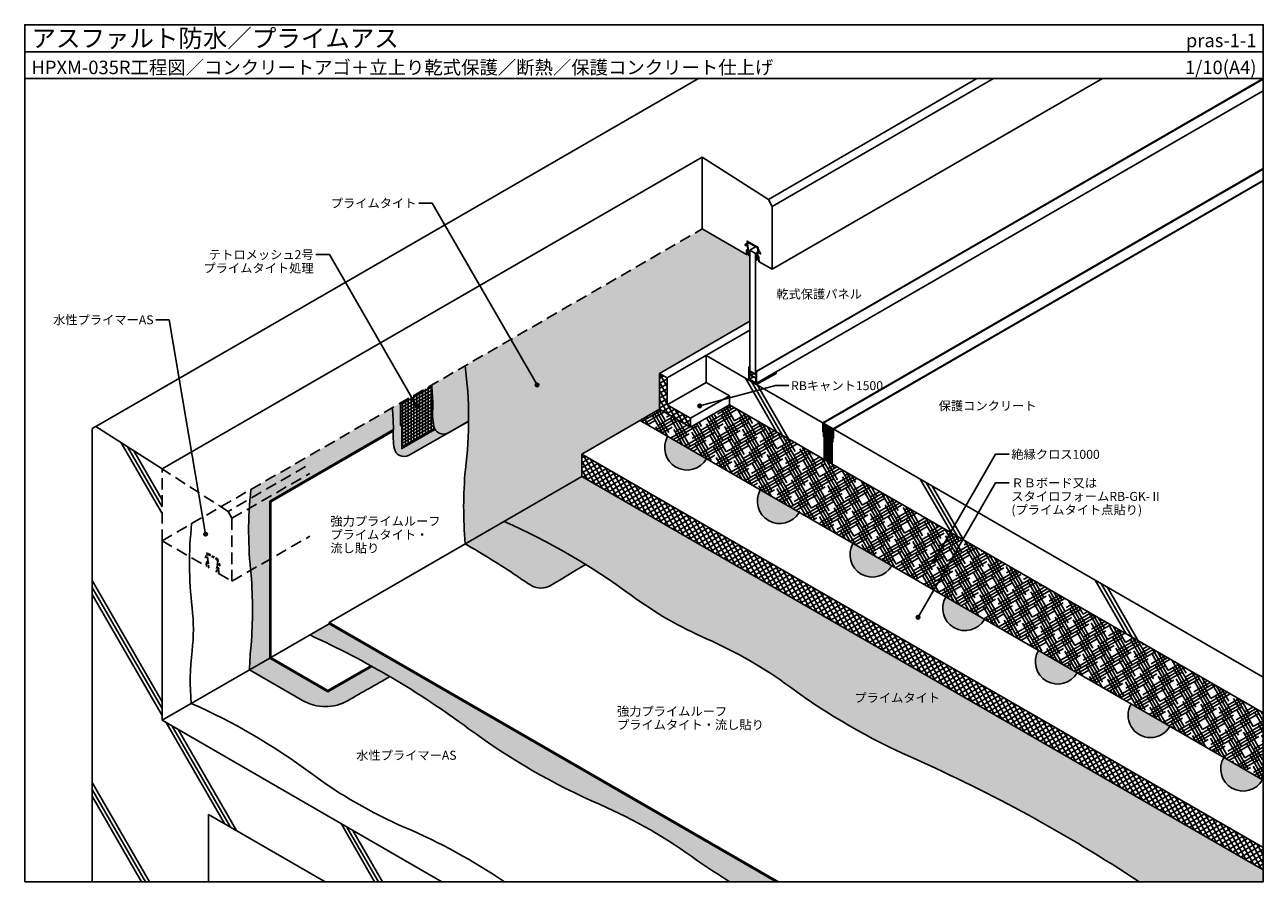
# Model space of a CAD drawing. Units: millimetres. Extents: x 0 to 2760, y -1 to 1910.
import ezdxf
from ezdxf.enums import TextEntityAlignment as Align

# ---------------------------------------------------------------- set-up
doc = ezdxf.new("R2010")
doc.units = ezdxf.units.MM
doc.linetypes.add('DASHED', pattern=[19.049999999999997, 12.7, -6.35])
doc.layers.get('0').update_dxf_attribs({"plot": 0})
for name, color, linetype in [('BOUSUI', 1, 'Continuous'), ('COLOR', 9, 'Continuous'), ('HATCH', 9, 'Continuous'), ('KANAMONO', 4, 'Continuous'), ('KUTAI', 3, 'Continuous'), ('MOJI', 7, 'Continuous'), ('WAKU', 7, 'Continuous')]:
    doc.layers.add(name, color=color, linetype=linetype)
doc.styles.add('MSゴシック', font='txt')
pattern_1 = [(30.00000000000006, (-171.3868567374354, -101.9502479799853), (-4.762500000000001, 8.248891971046778), []), (120, (-171.3868567374354, -101.9502479799853), (-8.248891971046778, -4.762499999999999), [])]

msp = doc.modelspace()

# ---------------------------------------------------------------- hatches: boundary and pattern name
at = {"layer": 'COLOR'}
h = msp.add_hatch(color=256, dxfattribs=at)
h.dxf.hatch_style = 1
h.paths.add_polyline_path([(1615.834168117058, 1249.299751442672), (1615.834168117058, 1395.499752097374), (1613.767216441808, 1394.306396991266), (1612.995020234337, 1400.157054303016), (1608.178697260915, 1397.376348937805), (1608.216189076059, 1398.197994847372), (1509.746057153462, 1455.049752020022), (981.4705608449455, 1150.049752020017, -0.06430425278276375), (981.8750739146515, 919.0045596774976, 0.04294585603016506), (981.470560844944, 753.0497520200149), (1241.278181980275, 903.0497520200147), (1241.278181980275, 953.0497520200147), (1414.483262737164, 1053.049752020015), (1414.483262737164, 1133.049752020015)])
h.paths.add_polyline_path([(1068.073101223388, 803.0497520200147), (981.4705608449435, 753.0497520200147, -0.0163947395509789), (1096.600066551846, 681.9779433506155, 0.03369216677420198), (1129.875277511826, 659.8606263992501, 0.2656286384907505), (1170.792652095737, 659.8606263988781, 0.006675292960558832), (1249.476608997478, 707.3429560421789, 0.03396951107535013)])
h = msp.add_hatch(dxfattribs=at)
h.set_pattern_fill('JIS_RC_15', color=256, scale=15, angle=75.00000000000001)
h.set_pattern_definition([(120, (1675.048840463325, 1002.612145578252), (-194.8557158514987, -112.5), []), (120, (1677.863497578816, 1013.116588939145), (-194.8557158514987, -112.5), []), (120, (1680.678154694306, 1023.621032300039), (-194.8557158514987, -112.5), [])])
h.paths.add_polyline_path([(1518.406311191285, 1173.049752020034), (1518.406311191285, 1113.049752020034), (1570.367835418351, 1083.049752020034), (1570.367835418351, 1063.049752020009), (1781.678033941754, 941.0497520200092), (1781.678033941754, 991.0497520200338), (1780.812008537969, 991.5497520200338), (1779.945983134185, 992.0497520200338), (1779.945983134185, 1002.049752020033), (1778.213932326617, 1003.049752020033), (1778.213932326609, 1005.049752020034), (1778.646945028509, 1019.799752020034), (1778.213932326617, 1020.049752020034), (1778.213932326617, 1023.049752020034)])
h.paths.add_polyline_path([(1802.462643632581, 1009.049752020034), (1802.462643632581, 1006.049752020033), (1802.029630930689, 991.2997520200329), (1802.462643632587, 991.0497520200302), (1802.46264363258, 989.0497520200292), (1800.730592825012, 990.0497520200292), (1800.730592825012, 980.0497520200329), (1798.998542017443, 981.0497520200329), (1798.998542017443, 931.0497520200083), (2760, 376.2153015621556), (2760, 456.215301562181)])
h = msp.add_hatch(color=256, dxfattribs=at)
h.dxf.hatch_style = 1
h.paths.add_polyline_path([(981.4705608449452, 1150.049752020017), (906.8141986290666, 1106.946881197962, -0.02103856379518089), (909.4664442995532, 1059.437501879883, 0.06967473941892639), (911.4506348790144, 1014.839400215948, 0.515867632252689), (944.9954991170886, 1001.153550487225), (989.0775381422015, 1026.211251173894, 0.03443007621054427)])
h = msp.add_hatch(color=256, dxfattribs=at)
h.dxf.hatch_style = 1
h.paths.add_polyline_path([(545.8597827413723, 848.5497520200172), (821.6458405812433, 1007.774906752613, 0.02147431555350096), (819.0448296270692, 1056.273212378055), (504.0064847069672, 874.3857391333796, 0.05730491310907614), (504.6253734574866, 684.0372381948591, -0.036314234893423), (504.6253734574842, 527.4474820812765, 0.02351453769675155), (500.740288718138, 472.500000000001), (545.8597827413714, 498.5497520200147)])
h.paths.add_polyline_path([(545.8597827413714, 498.5497520200148), (500.7402887181382, 472.5000000000012), (619.28504943855, 404.0581504870512, 0.2679491924311291), (720.7730714253985, 404.0581504870515, -0.002232236489004388), (813.7359464947345, 457.1783377207767, 0.005874023868045745), (773.6547509189045, 480.0672382173561), (675.7635933090369, 423.5497520200147)])
h = msp.add_hatch(color=256, dxfattribs=at)
h.dxf.hatch_style = 1
h.paths.add_polyline_path([(837.7013650981701, 1067.044568154441), (819.0448296270692, 1056.273212378055, -0.02070914599444216), (821.6247844958889, 1009.505373787387, 0.06967473941892793), (823.6089750753503, 964.9072721234509, 0.4856832370088767), (855.2890658485899, 950.161422985362), (943.1307256522535, 1000.093551077859, -0.3890957113891751), (914.1989122305042, 1008.210447583641), (840.2994413095228, 965.544568154441), (840.2994413095191, 1015.544568154441), (837.7013650981664, 1017.044568154441)])
h = msp.add_hatch(dxfattribs=at)
h.set_pattern_fill('JIS_RC_15', color=256, scale=15, angle=75.00000000000001)
h.set_pattern_definition([(120, (0, 0), (-194.8557158514987, -112.5), []), (120, (2.814657115490263, 10.50444336089362), (-194.8557158514987, -112.5), []), (120, (5.629314230979617, 21.00888672178723), (-194.8557158514987, -112.5), [])])
h.paths.add_polyline_path([(409.8076213207714, 150.0000000000009), (669.6152424561042, 0), (929.422863591436, -2.842170943040401e-14), (305.8845728666383, 360.0000000000009), (305.8845728666402, 919.9999999999998), (158.4169759516844, 1014.600507528442), (150.0000000000009, 1009.999999898645), (150, 0), (409.8076213207714, 0)])
h = msp.add_hatch(color=256, dxfattribs=at)
h.dxf.hatch_style = 1
edge = h.paths.add_edge_path()
edge.add_line((2483.445155859574, -4.547473508864641e-13), (2760, 0))
edge.add_line((2760, 0), (2760, 26.21530156216781))
edge.add_line((2760, 26.21530156216781), (1241.278181980275, 903.0497520200147))
edge.add_line((1241.278181980275, 903.0497520200147), (1068.073101223387, 803.0497520200147))
edge.add_arc((455.2295711903616, -578.3096010797174), 1511.201791522049, 53.639377269947374, 66.07541269855398, ccw=False)
edge.add_arc((1871.140463408696, 1344.951144264024), 877.047682314946, 233.6393772699477, 246.3606227300523)
edge.add_arc((1133.593669429592, -340.0692005980753), 962.3187401001322, 53.63937726994732, 66.36062273005263, ccw=False)
edge.add_arc((2557.217569939397, 1593.66828177553), 1438.940442253859, 233.6393772699475, 246.3606227300567)
edge.add_arc((558.6816290582608, -2918.652628645585), 3496.176168445237, 56.596351043053005, 66.00845823714491, ccw=False)
h = msp.add_hatch(color=256, dxfattribs=at)
h.dxf.hatch_style = 1
edge = h.paths.add_edge_path()
edge.add_line((1570.989125563948, 0), (1674.377056898939, 0))
edge.add_line((1674.377056898939, 0), (678.3616695203905, 575.0497520200147))
edge.add_line((678.3616695203905, 575.0497520200147), (635.0603993311684, 550.0497520200147))
edge.add_arc((-180.4286610238173, -1237.184572893919), 1964.492030960986, 53.45846574869881, 65.47347484280442, ccw=False)
edge.add_arc((1872.920583272545, 1533.554796379662), 1484.165645801816, 233.4584657486986, 246.5415342513015)
edge.add_arc((844.5198847063341, -836.3013549985725), 1099.209312472094, 53.45846574869739, 66.54153425130141, ccw=False)
edge.add_arc((3415.159927462733, 2913.807269700888), 3448.367548788521, 236.2429142919826, 237.6699689025782)
at = {"layer": 'HATCH'}
h = msp.add_hatch(dxfattribs=at)
h.set_pattern_fill('ANSI37', color=256, scale=3, angle=345, style=0)
h.set_pattern_definition(pattern_1)
h.paths.add_polyline_path([(1483.765295039918, 1013.049752020015), (1483.765295039918, 1033.049752020015), (1431.803770812852, 1063.049752020015), (1431.803770812852, 1123.049752020015), (1414.483262737164, 1133.049752020015), (1414.483262737164, 1053.049752020015)])
h = msp.add_hatch(dxfattribs=at)
h.set_pattern_fill('ANSI31', color=256, scale=2, angle=345, style=0)
h.set_pattern_definition([(30.00000000000006, (0, 0), (-3.175000000000001, 5.499261314031186), [])])
h.paths.add_polyline_path([(837.7013650981701, 1067.04456815444), (837.7013650981664, 1017.044568154441), (840.2994413095191, 1015.544568154441), (840.2994413095228, 965.544568154441), (914.1989122305042, 1008.210447583641, -0.08123580533816815), (911.4506348790148, 1014.839400215946, -0.06967473941893826), (909.4664442995529, 1059.437501879889, 0.02103856379517849), (906.814198629067, 1106.946881197962)])
h = msp.add_hatch(dxfattribs=at)
h.set_pattern_fill('ANSI31', color=256, scale=2, angle=45, style=0)
h.set_pattern_definition([(90, (-21.65063509461106, -12.49999999999977), (-6.350000000000001, 0), [])])
h.paths.add_polyline_path([(909.4664442995528, 1059.437501879888, 0.02103856379517872), (906.8141986290666, 1106.946881197962), (837.70136509817, 1067.044568154441), (837.7013650981663, 1017.044568154441), (840.299441309519, 1015.544568154441), (840.2994413095226, 965.5445681544412), (914.1989122305041, 1008.210447583641, -0.0812358053382204), (911.4506348790138, 1014.839400215951, -0.06967473941893011)])
h = msp.add_hatch(dxfattribs=at)
h.set_pattern_fill('HOUND', color=256, scale=4, angle=30, style=0)
h.set_pattern_definition([(29.99999999999999, (-171.3868567374354, -101.9502479799853), (18.82204525612474, 18.19926131403118), [101.6, -50.8]), (120, (-171.3868567374354, -101.9502479799853), (7.20073868596881, -25.17204525612474), [101.5999999999999, -50.79999999999995])])
h.paths.add_polyline_path([(1570.367835418351, 1063.049752020009), (1483.765295039918, 1013.049752020015), (1414.483262737164, 1053.049752020015), (1371.181992547941, 1028.049752020015), (2758.513221514395, 227.0736935210574), (2758.513221514395, 377.0736935210451)])
for points in [[(1432.696540651591, 992.5343111132938, 1), (1519.299081030035, 942.5343111132938)], [(1639.232230732318, 873.2908748479217, 1), (1725.834771110762, 823.2908748479208)], [(1845.767920813044, 754.0474385825487, 1), (1932.370461191488, 704.0474385825478)], [(2052.30361089377, 634.8040023171757, 1), (2138.906151272215, 584.8040023171748)], [(2258.839300974495, 515.5605660517995, 1), (2345.441841352939, 465.5605660517986)], [(2465.37499105522, 396.3171297864233, 1), (2551.977531433664, 346.3171297864224)], [(2671.910681135944, 277.0736935210472, 1), (2758.513221514389, 227.0736935210463)]]:
    msp.add_hatch(color=256, dxfattribs=at).paths.add_polyline_path(points)
h = msp.add_hatch(dxfattribs=at)
h.set_pattern_fill('ANSI37', color=256, scale=3, angle=345, style=0)
h.set_pattern_definition(pattern_1)
h.paths.add_polyline_path([(1241.278181980275, 953.0497520200147), (1241.278181980275, 903.0497520200147), (2760, 26.21530156216805), (2760, 76.2153015621676)])
at = {"layer": 'MOJI'}
h = msp.add_hatch(color=256, dxfattribs=at)
edge = h.paths.add_edge_path()
edge.add_arc((1141.730206319422, 1107.220861487878), 4.000000000000455, 0, 360)
h = msp.add_hatch(color=256, dxfattribs=at)
edge = h.paths.add_edge_path()
edge.add_arc((873.1578634248363, 1060.99181483156), 4.000000000000455, 0, 360)
h = msp.add_hatch(color=256, dxfattribs=at)
edge = h.paths.add_edge_path()
edge.add_arc((1504.118298188489, 1060.483286086232), 4.000000000000455, 180, 540, ccw=False)
h = msp.add_hatch(color=256, dxfattribs=at)
edge = h.paths.add_edge_path()
edge.add_arc((402.8723306844454, 774.6554508259601), 4.000000000000455, 0, 360)
h = msp.add_hatch(color=256, dxfattribs=at)
edge = h.paths.add_edge_path()
edge.add_arc((2025.984955579295, 714.1014838253982), 4.000000000000455, 180, 540, ccw=False)
h = msp.add_hatch(color=256, dxfattribs=at)
edge = h.paths.add_edge_path()
edge.add_arc((1990.847656041193, 589.5299266905135), 4.000000000000455, 180, 540, ccw=False)

# ---------------------------------------------------------------- linework, layer by layer
for p, q in [((0, 1849.999999999998), (2760, 1849.999999999995)), ((1371.181992547941, 1028.049752020015), (2760, 226.2153015621678))]:
    msp.add_line(p, q)
msp.add_lwpolyline([(914.1989122305042, 1008.210447583641), (840.2994413095228, 965.544568154441), (840.2994413095191, 1015.544568154441), (837.7013650981664, 1017.044568154441), (837.7013650981701, 1067.044568154441)])
at = {"layer": 'BOUSUI'}
for p, q in [((1414.483262737164, 1133.049752020015), (1615.834168117058, 1249.299751442672)), ((1431.803770812852, 1123.049752020015), (1615.834168117058, 1229.299751442672)), ((1414.483262737164, 1053.049752020015), (1414.483262737164, 1133.049752020015)), ((1414.483262737164, 1133.049752020015), (1431.803770812852, 1123.049752020015)), ((1431.803770812852, 1123.049752020015), (1431.803770812852, 1063.049752020015)), ((1431.803770812852, 1063.049752020016), (1518.406311191285, 1113.049752020009)), ((1483.765295039918, 1033.049752020015), (1570.367835418373, 1083.049752020021)), ((1241.278181980275, 953.0497520200147), (1414.483262737164, 1053.049752020015)), ((1483.765295039918, 1013.049752020015), (1414.483262737164, 1053.049752020015)), ((1431.803770812852, 1063.049752020015), (1483.765295039918, 1033.049752020015)), ((1483.765295039918, 1013.049752020015), (1570.367835418351, 1063.049752020008)), ((1483.765295039918, 1033.049752020015), (1483.765295039918, 1013.049752020015)), ((545.8597827413723, 848.5497520200172), (821.4609627627481, 1007.668167494338)), ((548.4578589527255, 847.0497520200174), (821.2304384382369, 1004.535074213527)), ((1241.278181980275, 953.0497520200147), (2760, 76.21530156216795)), ((1241.278181980275, 903.0497520200147), (1241.278181980275, 953.0497520200147)), ((678.3616695203905, 578.0497520200147), (1241.278181980275, 903.0497520200147)), ((1241.278181980275, 903.0497520200147), (2760, 26.21530156216795)), ((548.4578589527246, 500.0497520200147), (678.3616695203905, 575.0497520200147)), ((678.3616695203905, 575.0497520200147), (678.3616695203905, 578.0497520200147)), ((678.3616695203909, 578.0497520200147), (1679.573209321646, 0)), ((678.3616695203909, 575.0497520200147), (1674.377056898938, 2.273736754432321e-13)), ((675.7635933090369, 426.5497520200147), (771.0044071143502, 481.5370615083516)), ((675.7635933090369, 423.5497520200147), (773.6547509189049, 480.0672382173566)), ((675.7635933090369, 423.5497520200147), (675.7635933090369, 426.5497520200147))]:
    msp.add_line(p, q, dxfattribs=at)
for points in [[(981.4705608449453, 1150.049752020017, -0.064304252782763), (981.8750739146519, 919.0045596775003, 0.04294585603016583), (981.4705608449442, 753.0497520200147, -0.01639473955097948), (1096.600066551851, 681.9779433506123, 0.0336921667741974), (1129.875277511826, 659.8606263992501, 0.2656286384955081), (1170.792652096373, 659.8606263992501, 0.006675292960505241), (1249.476608997478, 707.3429560421782)], [(906.8141986290668, 1106.946881197961, -0.02103856379518071), (909.4664442995532, 1059.437501879883, 0.06967473941892721), (911.4506348790145, 1014.839400215948, 0.4856832370088817), (943.1307256522542, 1000.093551077859), (989.0724786971377, 1026.208375216636)], [(819.0448296270692, 1056.273212378055, -0.02070914599444224), (821.6247844958889, 1009.505373787386, 0.06967473941892721), (823.6089750753501, 964.9072721234512, 0.4856832370088817), (855.2890658485899, 950.161422985362), (951.5756903854606, 1004.893950589179), (989.0768008885749, 1026.11344384676)], [(504.0064847069673, 874.38573913338, 0.05730491310906977), (504.6253734574848, 684.0372381948805, -0.03631423489342677), (504.6253734574848, 527.4474820812816, 0.0235145376967536), (500.7402887181379, 472.5000000000014)], [(1068.073101223388, 803.0497520200147, -0.05431576083337639), (1351.169086888535, 638.6633809169966, 0.05556398079587729), (1519.463006228161, 541.4988412832859, -0.05556398079587798), (1704.119320464075, 434.8874685516162, 0.05556398079587774), (1980.233073007159, 275.4731191939095, -0.04109116888269917), (2483.445155859575, 0, -0.04109116888269917)], [(371.9081397684828, 798.1187241236419, 0.05620417823793455), (372.903339055807, 610.9874861748667, -0.0588720524226797), (372.903339055807, 514.3977300612678, 0.05000625280915159), (370.8364781504715, 397.5000000000009, -0.05689508765174713), (636.8523055645855, 242.5369175315627, 0.05884086334706421), (847.1712893758613, 121.1091956124342, -0.04682868681774848), (1069.049161061533, 0)], [(635.0603993311688, 550.0497520200147, -0.05247344890791542), (989.240411780881, 341.1383344458359, 0.05714774605839382), (1282.097721092922, 172.0570880803789, -0.05714774605839407), (1498.994994339936, 46.83138898471907, 0.006226780864870766), (1570.989125563949, -4.547473508864641e-13, 0.006226780864870766)], [(500.7402887181379, 472.5000000000014), (619.2850494385502, 404.0581504870511, 0.2679491924311229), (720.7730714253967, 404.0581504870511, -0.002232236489004428), (813.7359464947349, 457.1783377207762, -0.002232236489004428)]]:
    msp.add_lwpolyline(points, format="xyb", dxfattribs=at)
msp.add_lwpolyline([(504.3146055326979, 877.1038893316293), (504.3146055326979, 877.1038893316293)], close=True, dxfattribs=at)
for points in [[(675.7635933090369, 423.5497520200147), (545.8597827413714, 498.5497520200147), (545.8597827413723, 848.5497520200172)], [(545.8597827413723, 848.5497520200172), (548.4578589527255, 847.0497520200174)], [(675.7635933090369, 426.5497520200147), (548.4578589527246, 500.0497520200147), (548.4578589527255, 847.0497520200174)]]:
    msp.add_lwpolyline(points, dxfattribs=at)
for centre, start, end in [((1475.997810840813, 967.5343111132938), 150.0000000000032, 330.0000000000032), ((1682.53350092154, 848.2908748479208), 150.0000000000032, 330.0000000000032), ((1889.069191002266, 729.0474385825478), 150.0000000000032, 330.0000000000032), ((2095.604881082993, 609.8040023171748), 150.0000000000032, 330.0000000000032), ((2302.140571163717, 490.5605660517986), 150.0000000000032, 330.0000000000032), ((2508.676261244442, 371.3171297864224), 150.0000000000039, 330.0000000000039), ((2715.211951325166, 252.0736935210463), 150.0000000000023, 330.0000000000023)]:
    msp.add_arc(centre, 50, start, end, dxfattribs=at)
at = {"layer": 'KANAMONO', "ltscale": 20}
for p, q in [((2760, 1789.884203632514), (1630.123587279502, 1137.549752597373)), ((2760, 1788.88420363251), (1630.989612683284, 1137.049752597373)), ((2760, 1762.884203632516), (1630.989612683288, 1111.049752597373)), ((1615.834168117058, 1148.299752597373), (1613.669104607595, 1147.049752597373)), ((1615.834168117058, 1147.299752597375), (1614.535130011381, 1146.549752597373)), ((1617.566218924626, 1133.299752597373), (1614.535130011381, 1131.549752597373)), ((1625.360447558685, 1133.299752597373), (1618.432244328412, 1129.299752597375)), ((1630.123587279502, 1132.049752597375), (1628.824549173825, 1131.299752597375)), ((1630.989612683288, 1111.049752597373), (1630.989612683288, 1137.049752597375)), ((1674.29088287251, 1133.049752597371), (1630.989612683288, 1108.049752597373)), ((1674.29088287251, 1133.049752597371), (1674.29088287251, 1136.049752597371)), ((1615.834168117058, 1129.799752597373), (1614.535130011381, 1129.049752597373)), ((1616.526988440085, 1118.399752597373), (1614.794937632517, 1117.399752597373)), ((1616.70019352084, 1129.299752597373), (1615.401155415163, 1128.549752597373)), ((1624.061409453008, 1125.049752597373), (1615.401155415163, 1120.049752597373)), ((1630.123587279498, 1121.049752597373), (1629.257561875716, 1120.549752597373))]:
    msp.add_line(p, q, dxfattribs=at)
at = {"layer": 'KANAMONO'}
for p, q in [((1610.757556211925, 1421.981677847372), (1613.924458693092, 1423.810089847373)), ((1615.834168117058, 1407.707518597373), (1628.824549173825, 1415.207518597373)), ((1615.834168117058, 1407.707518597373), (1628.824549173825, 1400.207518597373)), ((1615.834168117058, 1132.299752597373), (1615.834168117058, 1407.707518597373)), ((1608.90900939909, 1397.797994847373), (1612.995020234336, 1400.157054303015)), ((1614.361925363636, 1394.649752347373), (1615.834168117058, 1395.499752097374)), ((1628.824549173825, 1400.207518597373), (1632.964354220692, 1402.597636155575)), ((1628.824549173825, 1131.299752597375), (1628.824549173825, 1400.207518597373)), ((1630.98961325027, 1385.049752847373), (1635.517274174015, 1387.663799100495)), ((1628.824549173825, 1131.299752597375), (1615.834168117058, 1138.799752597375))]:
    msp.add_line(p, q, dxfattribs=at)
for points in [[(1611.746991967798, 1409.625129847372), (1608.660777939525, 1407.941311347373), (1608.216189076059, 1398.197994847372), (1608.90900939909, 1397.797994847373), (1609.353598262552, 1407.541311347373), (1611.841275287484, 1408.898571347374), (1613.669105040609, 1395.049752347373), (1614.361925363636, 1394.649752347373), (1610.757556211925, 1421.981677847372), (1611.940098312335, 1423.036823209128), (1611.940098312335, 1424.955760847373), (1632.718618978547, 1412.959276347374), (1632.718618978547, 1411.040338709128), (1633.901161078958, 1408.619711347373), (1630.296792927243, 1385.449752847373), (1630.98961325027, 1385.049752847373), (1632.817443869423, 1396.787975347373), (1635.305120894352, 1392.558193347373), (1635.749708891793, 1382.301510347373), (1636.44252921482, 1381.901510347372), (1635.997941217379, 1392.158193347373), (1632.911726323081, 1397.405665347374), (1633.844453003466, 1403.401510347372), (1636.629595032163, 1401.793507847373), (1636.629595032163, 1400.993507847373), (1639.649868154143, 1399.249752347374), (1634.104260624602, 1410.601439347374), (1634.104260624602, 1413.251510347374), (1634.797080947629, 1412.851510347373), (1634.797080947629, 1413.651510347374), (1609.86163834325, 1428.047994847373), (1609.86163834325, 1427.247994847374), (1610.554458666277, 1426.847994847372), (1610.554458666277, 1424.197923847372), (1605.008852002765, 1419.249752347374), (1608.029124258717, 1417.505997347372), (1608.029124258717, 1418.305997347373), (1610.814266287414, 1416.697994847372)], [(1630.123587279498, 1121.549752597373), (1614.535130011381, 1130.549752597373), (1614.535130011381, 1120.549752597373), (1613.669104607595, 1121.049752597373), (1613.669104607595, 1147.049752597373), (1614.535130011381, 1146.549752597373), (1614.535130011381, 1131.549752597373), (1617.566218924626, 1129.799752597375), (1617.566218924626, 1137.799752597375), (1618.432244328412, 1137.299752597375), (1618.432244328412, 1129.299752597375), (1630.123587279502, 1122.549752597375), (1630.123587279502, 1129.549752597375), (1625.793460260579, 1132.049752597375), (1625.793460260579, 1133.049752597373), (1630.123587279502, 1130.549752597373), (1630.123587279502, 1137.549752597373), (1630.989612683284, 1137.049752597373), (1630.989612683284, 1111.049752597375), (1630.123587279498, 1111.549752597375)]]:
    msp.add_lwpolyline(points, close=True, dxfattribs=at)
at = {"layer": 'KANAMONO', "ltscale": 0.2}
msp.add_lwpolyline([(1629.863779658366, 1110.699752597373), (1614.794937632513, 1119.399752597373), (1614.794937632517, 1117.399752597373), (1613.669104607595, 1118.049752597371), (1613.669104607595, 1121.049752597373), (1614.535130011381, 1120.549752597373), (1614.535130011381, 1129.049752597373), (1615.401155415163, 1128.549752597373), (1615.401155415163, 1120.049752597373), (1629.257561875716, 1112.049752597373), (1629.257561875716, 1120.549752597373), (1630.123587279502, 1120.049752597373), (1630.123587279502, 1111.549752597373), (1630.989612683284, 1111.049752597373), (1630.989612683288, 1108.049752597373), (1629.863779658366, 1108.699752597373)], close=True, dxfattribs=at)
at = {"layer": 'KUTAI'}
for p, q in [((158.4169759516844, 1014.600507528442), (1501.448293075546, 1790)), ((2121.405539088897, 1790), (1657.319886017952, 1520.2548851216)), ((1665.630629834662, 1365.049752020022), (2401.666050024973, 1790)), ((1665.630629834662, 1505.049752020022), (2159.178936965338, 1790)), ((305.8845728666383, 920.0000000000027), (1509.746057153462, 1615.049752020022)), ((1509.746057153462, 1455.049752020022), (1509.746057153462, 1615.049752020022)), ((1657.213654068416, 1520.449244491583), (1509.746057153462, 1615.049752020022)), ((1778.213932326617, 1023.049752020034), (2760, 1589.884202477887)), ((1779.512970432294, 1021.799752020034), (2760, 1587.884202477886)), ((1801.596618228797, 1009.549752020034), (2760, 1562.884202477886)), ((1802.462643632581, 1009.049752020034), (2760, 1561.884202477886)), ((1657.213654068416, 1520.449244491583), (1665.630629834662, 1505.049752020022)), ((1665.630629834662, 1365.049752020022), (1665.630629834662, 1505.049752020022)), ((1509.746057153462, 1455.049752020022), (1608.216189076059, 1398.197994847372)), ((1636.44252921482, 1381.901510347372), (1665.630629834662, 1365.049752020022)), ((1518.406311191285, 1173.049752020034), (1518.406311191285, 1113.049752020034)), ((1518.406311191285, 1173.049752020034), (2760, 456.2153015621811)), ((1518.406311191285, 1113.049752020034), (1570.367835418351, 1083.049752020034)), ((1570.367835418351, 1083.049752020034), (1570.367835418351, 1063.049752020034)), ((1570.367835418351, 1063.049752020009), (2760, 376.2153015621554)), ((150.0000001854387, 1010.000000000001), (158.4169759516844, 1014.600507528442)), ((150.0000001854387, 1010.000000000001), (158.4169759516844, 1014.600507528442)), ((305.8845728666383, 920.0000000000009), (158.4169759516844, 1014.600507528442)), ((1780.812008537969, 1018.549752020034), (1781.678033941754, 1019.049752020034)), ((1780.812008537969, 1006.549752020034), (1781.678033941754, 1007.049752020034)), ((1780.812008537969, 1005.549752020034), (1781.678033941754, 1006.049752020034)), ((1781.245021239862, 1006.299752020034), (1781.678033941754, 1006.549752020034)), ((1782.544059345538, 1017.549752020033), (1783.410084749323, 1018.049752020033)), ((1782.544059345538, 1017.049752020033), (1783.843097451215, 1017.799752020033)), ((1784.461513287072, 939.4427094707294), (1784.461513287072, 1015.942709470729)), ((1787.709108551265, 937.5677094707294), (1787.709108551264, 1014.067709470729)), ((1790.956703815457, 935.6927094707294), (1790.956703815457, 1012.192709470729)), ((1794.204299079647, 933.8177094707294), (1794.204299079647, 1010.317709470729)), ((1797.45189434384, 931.9427094707294), (1797.45189434384, 1008.442709470729)), ((1798.132516613658, 1008.549752020033), (1798.998542017443, 1009.049752020033)), ((1799.431554719335, 995.7997520200329), (1799.864567421227, 996.0497520200329)), ((1780.812008537969, 992.5497520200338), (1781.678033941754, 993.0497520200338)), ((1780.812008537969, 991.5497520200338), (1781.678033941754, 992.0497520200338)), ((1780.812008537969, 991.5497520200338), (1781.678033941754, 991.0497520200338)), ((1781.245021239862, 992.2997520200338), (1781.678033941754, 992.5497520200338)), ((1799.864567421227, 980.5497520200329), (1798.998542017443, 981.0497520200329)), ((1799.431554719335, 981.7997520200329), (1799.864567421227, 982.0497520200329)), ((305.8845728666383, 360.0000000000009), (305.8845728666383, 760.0000000000009)), ((305.8845728666383, 360.0000000000009), (305.8845728666402, 750.0000000000009)), ((305.8845728666383, 360.0000000000009), (545.8597827413714, 498.5497520200144)), ((929.4228635914342, 9.094947017729282e-13), (305.8845728666383, 360.0000000000009)), ((409.8076213207714, 150.0000000000009), (669.6152424561024, 9.094947017729282e-13)), ((409.8076213207714, 150.0000000000009), (409.8076213207714, 9.094947017729282e-13))]:
    msp.add_line(p, q, dxfattribs=at)
at = {"layer": 'KUTAI', "linetype": 'DASHED', "ltscale": 2}
for p, q in [((305.8845728666383, 760.0000000000027), (1509.746057153462, 1455.049752020022)), ((453.3521697815922, 825.3994924715616), (305.8845728666383, 920.0000000000009)), ((305.8845728666383, 760.0000000000009), (305.8845728666383, 920.0000000000009)), ((625.9111697534936, 925.6976744186059), (453.3521697815922, 825.3994924715616)), ((461.769145547838, 810.0000000000009), (634.9742263047265, 910.0000000000009)), ((453.3521697815922, 825.3994924715616), (461.769145547838, 810.0000000000009)), ((461.769145547838, 670.0000000000009), (461.769145547838, 810.0000000000009)), ((305.8845728666383, 760.0000000000009), (405.0475251122625, 702.7482428273515)), ((461.769145547838, 670.0000000000009), (634.9742263047265, 770.0000000000009)), ((431.8882246306348, 687.2517577351819), (461.769145547838, 670.0000000000009))]:
    msp.add_line(p, q, dxfattribs=at)
at = {"layer": 'KUTAI'}
for points in [[(1778.646945028508, 1004.79975202003), (1778.646945028509, 1019.799752020034), (1778.213932326617, 1020.049752020034), (1778.213932326617, 1023.049752020034), (1779.079957730401, 1022.549752020034), (1779.512970432294, 1021.799752020034), (1801.163605526904, 1009.299752020033), (1801.596618228796, 1009.549752020033), (1802.462643632581, 1009.049752020033), (1802.462643632581, 1006.049752020033), (1802.029630930689, 1006.299752020033), (1802.029630930689, 991.2997520200329), (1802.462643632587, 991.0497520200302), (1802.46264363258, 989.0497520200292), (1801.163605526903, 989.7997520200292), (1801.163605526904, 1008.299752020033), (1779.512970432293, 1020.799752020034), (1779.512970432293, 1002.299752020033), (1778.213932326617, 1003.049752020033), (1778.213932326609, 1005.049752020034)], [(1799.864567421227, 1007.049752020033), (1799.864567421227, 995.5497520200329), (1799.431554719335, 995.7997520200329), (1799.864567421227, 994.5497520200329), (1799.864567421227, 981.5497520200329), (1799.431554719335, 981.7997520200329), (1799.864567421227, 980.5497520200329), (1800.730592825012, 980.0497520200329), (1800.730592825012, 1006.549752020033), (1801.163605526903, 1006.299752020033), (1801.163605526904, 1008.299752020033), (1779.512970432293, 1020.799752020034), (1779.512970432293, 1018.799752020034), (1779.945983134185, 1018.549752020034), (1779.945983134185, 992.0497520200338), (1780.812008537969, 991.5497520200338), (1781.245021239862, 992.2997520200338), (1780.812008537969, 992.5497520200338), (1780.812008537969, 1005.549752020034), (1781.245021239862, 1006.299752020034), (1780.812008537969, 1006.549752020034), (1780.812008537969, 1018.049752020034), (1782.544059345538, 1017.049752020033), (1782.544059345538, 1017.549752020033), (1780.812008537969, 1018.549752020034), (1780.812008537969, 1019.549752020034), (1799.864567421227, 1008.549752020033), (1799.864567421227, 1007.549752020033), (1798.132516613658, 1008.549752020033), (1798.132516613658, 1008.049752020033)]]:
    msp.add_lwpolyline(points, close=True, dxfattribs=at)
for points in [[(150.0000001854387, 1010.000000000001), (150, 9.094947017729282e-13)], [(1781.678033941754, 941.0497520200329), (1781.678033941754, 1017.549752020033), (1798.998542017443, 1007.549752020033), (1798.998542017443, 931.0497520200329)]]:
    msp.add_lwpolyline(points, dxfattribs=at)
at = {"layer": 'KUTAI', "linetype": 'DASHED', "ltscale": 0.5}
msp.add_lwpolyline([(407.8855076809741, 714.5753778273529), (404.7992936526971, 712.8915593273532), (404.3547047892353, 703.148242827353), (405.0475251122625, 702.7482428273515), (405.492113975728, 712.4915593273518), (407.9797910006564, 713.8488193273524), (409.8076207537852, 700.0000003273517), (410.5004410768124, 699.6000003273521), (406.8960719251008, 726.9319258273526), (408.0786140255113, 727.9870711891081), (408.0786140255113, 729.9060088273518), (428.8571346917197, 717.9095243273523), (428.8571346917197, 715.9905866891086), (430.0396767921302, 713.5699593273521), (426.435308640419, 690.4000008273515), (427.1281289634462, 690.0000008273519), (428.9559595825958, 701.738223327352), (431.4436366075279, 697.5084413273516), (431.8882246049652, 687.251758327352), (432.5810449279925, 686.8517583273524), (432.1364569305551, 697.108441327352), (429.0502420362573, 702.3559133273529), (429.9829687166384, 708.3517583273524), (432.7681107453354, 706.7437558273532), (432.7681107453354, 705.9437558273521), (435.7883838673188, 704.2000003273524), (430.2427763377746, 715.5516873273527), (430.2427763377746, 718.2017583273528), (430.9355966608018, 717.8017583273513), (430.9355966608018, 718.6017583273524), (406.0001540564263, 732.9982428273515), (406.0001540564263, 732.1982428273523), (406.6929743794535, 731.7982428273526), (406.6929743794535, 729.1481718273526), (401.1473677159411, 724.2000003273524), (404.167639971889, 722.4562453273529), (404.167639971889, 723.2562453273522), (406.952782000586, 721.648242827353)], close=True, dxfattribs=at)
at = {"layer": 'MOJI'}
for p, q in [((877.8630074016381, 1512.290732237293), (907.8630074016381, 1512.290732237293)), ((1141.730206319422, 1107.220861487878), (907.8630074016381, 1512.290732237293)), ((648.790289890244, 1397.646327537353), (678.790289890244, 1397.646327537353)), ((873.1578634248363, 1060.991814831563), (678.790289890244, 1397.646327537353)), ((292.0119666508058, 1252.360992466522), (322.0119666508067, 1252.360992466522)), ((1504.118298188489, 1060.483286086232), (1672.735683234723, 1105.664178239219)), ((1702.735683234723, 1105.664178239219), (1672.735683234723, 1105.664178239219)), ((2025.984955579295, 714.1014838254014), (2163.700757184122, 952.632249210033)), ((2193.700757184122, 952.632249210033), (2163.700757184122, 952.632249210033)), ((1990.847656041193, 589.5299266905163), (2163.700757184122, 888.920280115904)), ((2193.700757184122, 888.920280115904), (2163.700757184122, 888.920280115904))]:
    msp.add_line(p, q, dxfattribs=at)
msp.add_lwpolyline([(402.8723306844454, 774.655450825963), (322.0119666508067, 1252.360992466522)], dxfattribs=at)
for centre in [(1141.730206319422, 1107.220861487881), (873.1578634248363, 1060.991814831563), (1504.118298188489, 1060.483286086235), (402.8723306844454, 774.655450825963), (2025.984955579295, 714.1014838254014), (1990.847656041193, 589.5299266905163)]:
    msp.add_circle(centre, 4, dxfattribs=at)
at = {"layer": 'WAKU'}
for points in [[(2760, 1790), (0, 1790), (0, 1910), (2760, 1910)], [(0, 0), (2760, 0), (2760, 1910), (0, 1910)]]:
    msp.add_lwpolyline(points, close=True, dxfattribs=at)

# ---------------------------------------------------------------- texts
at = {"layer": 'MOJI', "style": 'MSゴシック'}
for s, p in [('プライムタイト', (872.8630074016381, 1512.290732237293)), ('テトロメッシュ2号', (643.790289890243, 1397.646327537353)), ('プライムタイト処理', (643.790289890243, 1367.646327537353)), ('水性プライマーAS', (287.0119666508058, 1252.360992466522))]:
    msp.add_text(s, height=20, dxfattribs=at).set_placement(p, align=Align.MIDDLE_RIGHT)
for s, p in [('乾式保護パネル', (1674.733722771779, 1309.721045986351)), ('RBキャント1500', (1707.735683234723, 1105.664178239219)), ('保護コンクリート', (2036.616969087547, 1060.701545644084)), ('絶縁クロス1000', (2198.700757184122, 952.632249210033)), ('ＲＢボード又は', (2198.700757184122, 888.920280115904)), ('スタイロフォームRB-GK-Ⅱ', (2198.700757184122, 858.920280115904)), ('(プライムタイト点貼り)', (2198.700757184122, 828.920280115904)), ('強力プライムルーフ', (681.0261404136354, 803.6128544907115)), ('プライムタイト・', (681.0261404136354, 773.6128544907115)), ('流し貼り', (681.0261404136354, 743.6128544907115)), ('プライムタイト', (1848.838956216628, 410.0713900462215)), ('強力プライムルーフ', (1319.763760739281, 379.8530634085873)), ('プライムタイト・流し貼り', (1319.763760739281, 349.8530634085873)), ('水性プライマーAS', (738.5234752054357, 281.8322146798318))]:
    msp.add_text(s, height=20, dxfattribs=at).set_placement(p, align=Align.MIDDLE_LEFT)
at = {"layer": 'WAKU', "style": 'MSゴシック'}
for s, height, p in [('アスファルト防水／プライムアス', 40, (15, 1860)), ('HPXM-035R工程図／コンクリートアゴ＋立上り乾式保護／断熱／保護コンクリート仕上げ', 30, (15, 1800.000000000004))]:
    msp.add_text(s, height=height, dxfattribs=at).set_placement(p)
for s, p in [('pras-1-1', (2745, 1860)), ('1/10(A4)', (2745, 1800.000000000005))]:
    msp.add_text(s, height=30, dxfattribs=at).set_placement(p, align=Align.RIGHT)

doc.saveas('drawing.dxf')
